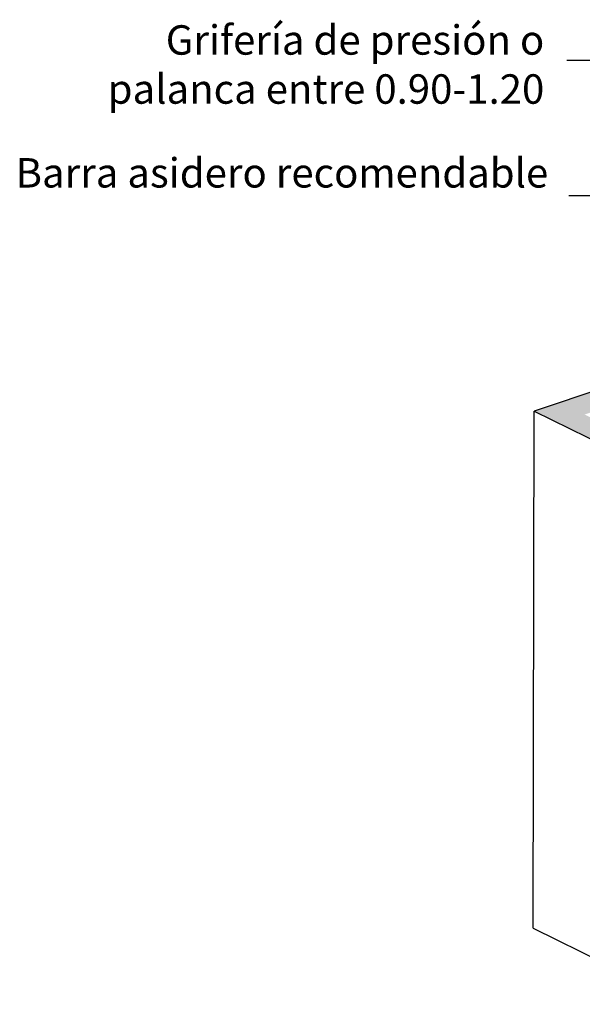
# Model space of a CAD drawing. Units: millimetres. Extents: x -9.2 to 23.2, y -0.8 to 39.
# Drawn here: x -2.3 to 0.2, y -0.3 to 4 of the extents above; entities that cross this region are included whole.
import ezdxf

# ---------------------------------------------------------------- set-up
doc = ezdxf.new("R2010")
doc.units = ezdxf.units.MM
doc.linetypes.add('LÍNEAS_OCULTAS2', pattern=[0.1875, 0.125, -0.0625])
doc.layers.add('Cotas', color=3, linetype='Continuous')
doc.styles.add('Directriz', font='verdana.ttf', dxfattribs={"height": 0.144})
doc.dimstyles.new('directriz', dxfattribs={"dimscale": 0.075, "dimtxt": 0.144, "dimasz": 2.2, "dimexe": 1.5, "dimexo": 3, "dimgap": 0.75, "dimtad": 0, "dimtih": 1, "dimtoh": 1, "dimzin": 0, "dimdsep": 46, "dimtxsty": 'Directriz', "dimblk": 'ARCHTICK', "dimcen": 2.5, "dimdle": 1.5, "dimclrd": 256, "dimclre": 256, "dimclrt": 4, "dimadec": 0, "dimazin": 0, "dimtfac": 1, "dimtmove": 0, "dimatfit": 3, "dimfxl": 0.44, "dimtolj": 1, "dimtzin": 0, "dimarcsym": 0})

# ---------------------------------------------------------------- blocks, each defined once
blk = doc.blocks.new('_ArchTick')
at = {"color": 0, "linetype": 'ByBlock', "const_width": 0.15}
blk.add_lwpolyline([(-0.5, -0.5), (0.5, 0.5)], dxfattribs=at)
blk = doc.blocks.new('Pers ducha ext piscina')
at = {"transparency": 33554687}
h = blk.add_hatch(color=253, dxfattribs=at)
h.dxf.hatch_style = 1
h.paths.add_polyline_path([(4.4668, 3.2455), (4.371, 3.1981), (4.3665, 0.9136), (4.4622, 0.961)])
h.paths.add_polyline_path([(3.8224, 3.5644), (0.0045, 2.2845), (0.6858, 1.9474), (0.7816, 1.9948), (0.2274, 2.269), (3.8168, 3.4723), (4.371, 3.1981), (4.4668, 3.2455)])
h.paths.add_polyline_path([(0.6813, -0.3371), (0.777, -0.2897), (0.7816, 1.9948), (0.6858, 1.9474)])
at = {"color": 6}
for p, q in [((3.8224, 3.5644), (0.0045, 2.2845)), ((0, 0), (0.0045, 2.2845)), ((0.0045, 2.2845), (0.6858, 1.9474)), ((0, 0), (0.6813, -0.3371))]:
    blk.add_line(p, q, dxfattribs=at)

msp = doc.modelspace()

# ---------------------------------------------------------------- block references
msp.add_blockref('Pers ducha ext piscina', (0, 0))

# ---------------------------------------------------------------- texts
at = {"layer": 'Cotas', "color": 4, "char_height": 0.13, "attachment_point": 6, "style": 'Directriz'}
for s, insert in [('\\A1;{\\fCalibri|b0|i0|c0|p34;Grifería de presión o\\Ppalanca entre 0.90-1.20}', (0.0489, 3.8156)), ('\\A1;{\\fCalibri|b0|i0|c0|p34;Barra asidero recomendable}', (0.0664, 3.3369))]:
    msp.add_mtext(s, dxfattribs=dict(at, insert=insert))

# ---------------------------------------------------------------- leaders
at = {"layer": 'Cotas', "linetype": 'LÍNEAS_OCULTAS2', "ltscale": 8}
for points in [[(3.4394, 1.9757), (2.6487, 3.8337), (0.0147, 3.8338)], [(3.3364, 1.6685), (2.6573, 3.2346), (0.0147, 3.2347)]]:
    msp.add_leader(points, dimstyle='directriz', dxfattribs=at)

doc.saveas('drawing.dxf')
